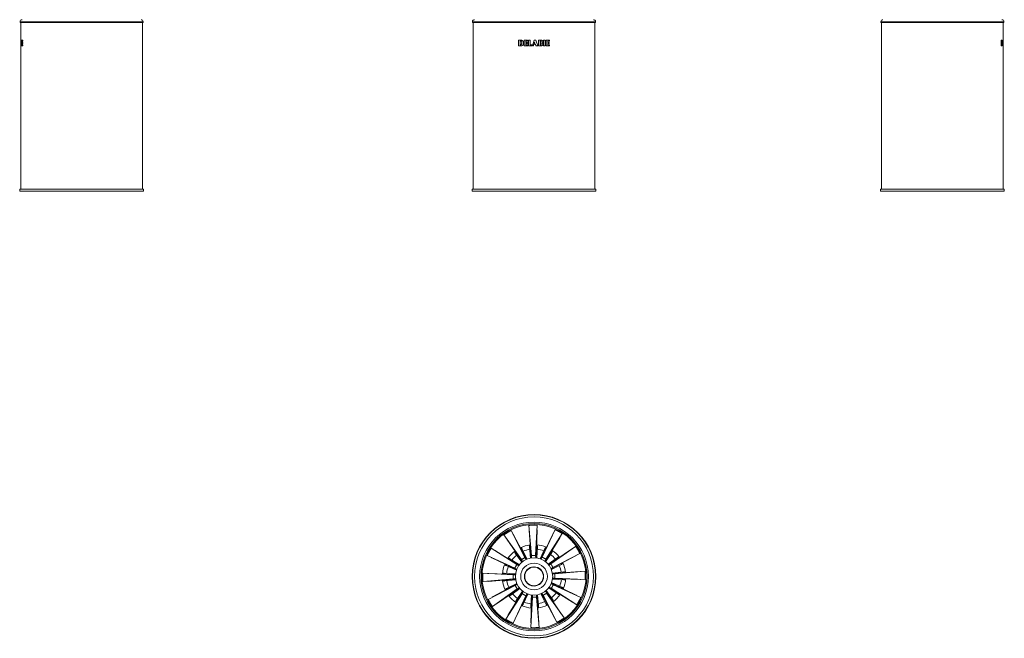
# Model space of a CAD drawing. Units: millimetres. Extents: x -228 to 492, y -373 to 598.
# Drawn here: x -228 to 492, y -373 to 80 of the extents above; entities that cross this region are included whole.
import ezdxf

# ---------------------------------------------------------------- set-up
doc = ezdxf.new("R2010")
doc.units = ezdxf.units.MM

msp = doc.modelspace()

# ---------------------------------------------------------------- linework, layer by layer
at = {"color": 7, "linetype": 'Continuous', "lineweight": 0}
for p, q in [((-228.03, 78.22), (-228.03, 77.72)), ((-228.03, 77.72), (-183.03, 77.72)), ((-227.48, 77.72), (-227.48, 64.33)), ((-183.03, 77.72), (-138.03, 77.72)), ((-138.58, -44.28), (-138.58, 77.72)), ((-138.03, 77.72), (-138.03, 78.22)), ((102.74, 78.22), (102.74, 77.72)), ((102.74, 77.72), (192.74, 77.72)), ((103.29, 77.72), (103.29, -44.28)), ((192.19, -44.28), (192.19, 77.72)), ((192.74, 77.72), (192.74, 78.22)), ((401.31, 78.22), (401.31, 77.72)), ((401.31, 77.72), (491.31, 77.72)), ((401.86, 77.72), (401.86, -44.28)), ((490.76, 64.33), (490.76, 77.72)), ((491.31, 77.72), (491.31, 78.22)), ((-227.46, 64.75), (-227.48, 64.75)), ((-227.48, 64.33), (-227.48, 61.83)), ((-227.47, 63.38), (-227.48, 62.63)), ((-227.47, 62.63), (-227.48, 62.63)), ((-227.48, 61.83), (-227.48, -44.28)), ((-227.47, 62.63), (-227.47, 63.38)), ((-227.47, 61.83), (-227.46, 60.69)), ((-227.4, 60.69), (-227.46, 64.75)), ((-227.4, 60.69), (-227.46, 60.69)), ((-227.18, 64.75), (-227.35, 64.75)), ((-227.35, 64.75), (-227.35, 60.69)), ((-227.15, 60.69), (-227.35, 60.69)), ((-227.21, 64.02), (-227.24, 64.02)), ((-227.24, 64.02), (-227.24, 63.16)), ((-227.21, 63.16), (-227.24, 63.16)), ((-227.22, 62.36), (-227.24, 62.36)), ((-227.24, 62.36), (-227.24, 61.42)), ((-227.21, 61.42), (-227.24, 61.42)), ((-227.16, 61.77), (-227.16, 61.94)), ((-226.92, 64.75), (-226.92, 60.69)), ((-226.7, 64.75), (-226.92, 64.75)), ((-226.7, 60.69), (-226.92, 60.69)), ((-226.7, 60.69), (-226.7, 64.75)), ((-226.03, 64.75), (-226.59, 64.75)), ((-226.59, 64.75), (-226.59, 60.69)), ((-226.01, 60.69), (-226.59, 60.69)), ((-226.32, 63.16), (-226.32, 64.02)), ((-226.03, 64.02), (-226.32, 64.02)), ((-226.05, 63.16), (-226.32, 63.16)), ((-226.05, 62.36), (-226.32, 62.36)), ((-226.32, 61.42), (-226.32, 62.36)), ((-226.01, 61.42), (-226.32, 61.42)), ((-226.05, 62.36), (-226.05, 63.16)), ((-226.03, 64.02), (-226.03, 64.75)), ((-226.01, 60.69), (-226.01, 61.42)), ((138.11, 64.75), (136.51, 64.75)), ((136.51, 64.75), (136.51, 60.69)), ((138.4, 60.69), (136.51, 60.69)), ((137.85, 64.02), (137.72, 64.02)), ((137.72, 64.02), (137.72, 61.42)), ((137.94, 61.42), (137.72, 61.42)), ((140.1, 62.42), (140.1, 62.72)), ((143.05, 64.75), (140.61, 64.75)), ((140.61, 64.75), (140.61, 60.69)), ((143.13, 60.69), (140.61, 60.69)), ((141.85, 63.16), (141.85, 64.02)), ((143.05, 64.02), (141.85, 64.02)), ((142.98, 63.16), (141.85, 63.16)), ((141.85, 61.42), (141.85, 62.36)), ((142.98, 62.36), (141.85, 62.36)), ((143.13, 61.42), (141.85, 61.42)), ((142.98, 62.36), (142.98, 63.16)), ((143.05, 64.02), (143.05, 64.75)), ((143.13, 60.69), (143.13, 61.42)), ((144.9, 64.75), (143.65, 64.75)), ((143.65, 64.75), (143.65, 60.69)), ((146.18, 60.69), (143.65, 60.69)), ((144.9, 61.42), (144.9, 64.75)), ((146.18, 61.42), (144.9, 61.42)), ((146.18, 60.69), (146.18, 61.42)), ((147.88, 64.75), (146.58, 60.69)), ((147.34, 60.69), (146.58, 60.69)), ((147.34, 60.69), (147.7, 61.83)), ((148.73, 61.83), (147.7, 61.83)), ((149.06, 64.75), (147.88, 64.75)), ((148.2, 63.38), (147.96, 62.63)), ((148.45, 62.63), (147.96, 62.63)), ((148.45, 62.63), (148.2, 63.38)), ((148.73, 61.83), (149.11, 60.69)), ((150.43, 60.69), (149.06, 64.75)), ((150.43, 60.69), (149.11, 60.69)), ((152.91, 64.75), (151.05, 64.75)), ((151.05, 64.75), (151.05, 60.69)), ((153.08, 60.69), (151.05, 60.69)), ((152.61, 64.02), (152.3, 64.02)), ((152.3, 64.02), (152.3, 63.16)), ((152.61, 63.16), (152.3, 63.16)), ((152.54, 62.36), (152.3, 62.36)), ((152.3, 62.36), (152.3, 61.42)), ((152.61, 61.42), (152.3, 61.42)), ((153, 61.77), (153, 61.94)), ((154.76, 64.75), (154.76, 60.69)), ((156, 64.75), (154.76, 64.75)), ((156, 60.69), (154.76, 60.69)), ((156, 60.69), (156, 64.75)), ((158.98, 64.75), (156.58, 64.75)), ((156.58, 64.75), (156.58, 60.69)), ((159.06, 60.69), (156.58, 60.69)), ((157.81, 63.16), (157.81, 64.02)), ((158.98, 64.02), (157.81, 64.02)), ((158.91, 63.16), (157.81, 63.16)), ((158.91, 62.36), (157.81, 62.36)), ((157.81, 61.42), (157.81, 62.36)), ((159.06, 61.42), (157.81, 61.42)), ((158.91, 62.36), (158.91, 63.16)), ((158.98, 64.02), (158.98, 64.75)), ((159.06, 60.69), (159.06, 61.42)), ((489.7, 64.75), (489.31, 64.75)), ((489.31, 64.75), (489.31, 60.69)), ((489.76, 60.69), (489.31, 60.69)), ((489.64, 64.02), (489.61, 64.02)), ((489.61, 64.02), (489.61, 61.42)), ((489.66, 61.42), (489.61, 61.42)), ((490.09, 62.42), (490.09, 62.72)), ((490.51, 64.75), (490.18, 64.75)), ((490.18, 64.75), (490.18, 60.69)), ((490.52, 60.69), (490.18, 60.69)), ((490.36, 63.16), (490.36, 64.02)), ((490.51, 64.02), (490.36, 64.02)), ((490.5, 63.16), (490.36, 63.16)), ((490.36, 61.42), (490.36, 62.36)), ((490.5, 62.36), (490.36, 62.36)), ((490.52, 61.42), (490.36, 61.42)), ((490.5, 62.36), (490.5, 63.16)), ((490.51, 64.02), (490.51, 64.75)), ((490.52, 60.69), (490.52, 61.42)), ((490.67, 64.75), (490.57, 64.75)), ((490.57, 64.75), (490.57, 60.69)), ((490.73, 60.69), (490.57, 60.69)), ((490.67, 61.42), (490.67, 64.75)), ((490.73, 61.42), (490.67, 61.42)), ((490.73, 60.69), (490.73, 61.42)), ((490.76, 60.69), (490.74, 60.69)), ((490.76, 61.83), (490.76, 64.33)), ((490.76, -44.28), (490.76, 61.83)), ((490.76, 60.69), (490.76, 61.83)), ((-228.28, -44.28), (-228.28, -45.78)), ((-137.78, -44.28), (-228.28, -44.28)), ((-137.78, -45.78), (-228.28, -45.78)), ((-137.78, -45.78), (-137.78, -44.28)), ((102.49, -44.28), (102.49, -45.78)), ((192.99, -44.28), (102.49, -44.28)), ((192.99, -45.78), (102.49, -45.78)), ((192.99, -45.78), (192.99, -44.28)), ((401.06, -44.28), (401.06, -45.78)), ((491.56, -44.28), (401.06, -44.28)), ((491.56, -45.78), (401.06, -45.78)), ((491.56, -45.78), (491.56, -44.28)), ((141.13, -313.55), (130.99, -293.82)), ((130.99, -293.82), (130.99, -293.82)), ((143.92, -290.06), (145.93, -312.15)), ((143.92, -290.06), (143.92, -290.06)), ((144.13, -293.74), (145.67, -313.88)), ((148.93, -312.09), (150.01, -289.94)), ((149.25, -313.8), (149.96, -293.62)), ((163.09, -293.15), (153.78, -313.28)), ((125.78, -296.97), (138.56, -315.1)), ((127.8, -300.05), (139.21, -316.72)), ((142.27, -314.86), (132.79, -297.03)), ((161.43, -296.44), (152.7, -314.65)), ((155.83, -316.37), (166.54, -299.25)), ((156.41, -314.73), (168.43, -296.09)), ((135.11, -318.7), (116.46, -306.69)), ((136.75, -319.28), (119.62, -308.58)), ((142.67, -314.7), (139, -307.34)), ((144.41, -305.77), (145.25, -313.95)), ((149.68, -313.86), (150.18, -305.65)), ((155.65, -307), (152.29, -314.5)), ((175.06, -307.42), (158.39, -318.83)), ((178.14, -305.4), (160.01, -318.19)), ((113.53, -312.03), (133.66, -321.33)), ((116.82, -313.68), (135.03, -322.41)), ((137.01, -318.93), (130.16, -314.4)), ((134.06, -310.33), (138.87, -316.99)), ((138.56, -315.1), (139.43, -316.54)), ((139.43, -316.54), (139.43, -316.54)), ((142, -314.98), (141.13, -313.55)), ((145.93, -312.15), (145.96, -313.83)), ((145.96, -313.83), (145.96, -313.83)), ((148.96, -313.77), (148.93, -312.09)), ((153.78, -313.28), (152.97, -314.76)), ((152.97, -314.76), (152.97, -314.76)), ((155.6, -316.2), (156.41, -314.73)), ((156.18, -316.63), (160.71, -309.78)), ((164.78, -313.68), (158.12, -318.49)), ((160.25, -321.89), (178.08, -312.41)), ((161.57, -320.75), (181.3, -310.62)), ((127.37, -319.46), (134.87, -322.82)), ((133.66, -321.33), (135.13, -322.14)), ((136.58, -319.52), (135.11, -318.7)), ((135.13, -322.14), (135.13, -322.14)), ((160.01, -318.19), (158.57, -319.06)), ((158.57, -319.06), (158.57, -319.06)), ((160.13, -321.62), (161.57, -320.75)), ((160.42, -322.29), (167.77, -318.62)), ((181.37, -323.75), (161.24, -325.3)), ((185.05, -323.54), (162.96, -325.55)), ((132.47, -326.18), (110.31, -325.1)), ((110.44, -331.19), (132.53, -329.18)), ((134.18, -325.86), (114, -325.15)), ((114.12, -330.98), (134.25, -329.44)), ((134.23, -325.43), (126.03, -324.93)), ((126.15, -330.7), (134.33, -329.87)), ((134.15, -326.15), (132.47, -326.18)), ((132.53, -329.18), (134.21, -329.15)), ((169.34, -324.03), (161.16, -324.87)), ((161.26, -329.31), (169.46, -329.8)), ((162.96, -325.55), (161.28, -325.59)), ((161.28, -325.59), (161.28, -325.59)), ((161.31, -328.87), (181.49, -329.58)), ((161.34, -328.58), (163.02, -328.55)), ((163.02, -328.55), (185.18, -329.64)), ((133.92, -333.98), (114.19, -344.12)), ((117.35, -349.33), (135.48, -336.55)), ((135.24, -332.85), (117.41, -342.33)), ((120.43, -347.31), (137.1, -335.91)), ((135.07, -332.45), (127.72, -336.12)), ((130.71, -341.06), (137.37, -336.24)), ((135.36, -333.11), (133.92, -333.98)), ((139.31, -338.1), (134.78, -344.96)), ((135.48, -336.55), (136.92, -335.68)), ((136.92, -335.68), (136.92, -335.68)), ((156.05, -338.2), (156.05, -338.2)), ((156.93, -339.64), (156.05, -338.2)), ((167.69, -354.68), (156.28, -338.02)), ((161.43, -344.4), (156.62, -337.74)), ((158.48, -335.8), (165.33, -340.34)), ((158.74, -335.46), (175.87, -346.16)), ((158.91, -335.22), (160.38, -336.03)), ((160.36, -332.59), (160.36, -332.59)), ((161.83, -333.4), (160.36, -332.59)), ((160.38, -336.03), (179.03, -348.05)), ((178.67, -341.05), (160.46, -332.32)), ((168.12, -335.28), (160.62, -331.91)), ((181.96, -342.71), (161.83, -333.4)), ((139.08, -340.01), (127.06, -358.65)), ((139.66, -338.36), (128.95, -355.49)), ((132.4, -361.59), (141.71, -341.45)), ((134.06, -358.3), (142.79, -340.09)), ((139.89, -338.53), (139.08, -340.01)), ((139.84, -347.74), (143.2, -340.24)), ((141.71, -341.45), (142.52, -339.98)), ((142.52, -339.98), (142.52, -339.98)), ((145.81, -340.88), (145.31, -349.08)), ((146.56, -342.65), (145.48, -364.8)), ((146.24, -340.93), (145.53, -361.12)), ((146.53, -340.96), (146.56, -342.65)), ((149.56, -342.58), (149.53, -340.9)), ((151.57, -364.67), (149.56, -342.58)), ((151.36, -361), (149.82, -340.86)), ((151.08, -348.96), (150.24, -340.79)), ((152.82, -340.04), (156.49, -347.39)), ((153.22, -339.87), (162.7, -357.7)), ((153.49, -339.75), (154.36, -341.19)), ((154.36, -341.19), (164.5, -360.92)), ((169.71, -357.76), (156.93, -339.64))]:
    msp.add_line(p, q, dxfattribs=at)
at = {"color": 8, "linetype": 'Continuous', "lineweight": 0}
for p, q in [((-228.03, 78.22), (-183.03, 78.22)), ((-183.03, 78.22), (-138.03, 78.22)), ((102.74, 78.22), (192.74, 78.22)), ((401.31, 78.22), (491.31, 78.22)), ((-227.48, 64.75), (-227.47, 64.33)), ((-227.47, 61.83), (-227.48, 61.83)), ((490.76, 64.33), (490.74, 60.69)), ((490.76, 61.83), (490.76, 61.83))]:
    msp.add_line(p, q, dxfattribs=at)
at = {"color": 7, "linetype": 'Continuous', "lineweight": 0, "flags": 128}
for points in [[(138.56, -315.1), (138.56, -315.1), (138.58, -315.09), (138.61, -315.07), (138.67, -315.04), (138.74, -314.99), (138.82, -314.94), (138.93, -314.88), (139.04, -314.81), (139.17, -314.73), (139.31, -314.65), (139.46, -314.56), (139.61, -314.46), (139.77, -314.37), (139.93, -314.27), (140.08, -314.18), (140.24, -314.09), (140.38, -314), (140.52, -313.91), (140.65, -313.83), (140.77, -313.76), (140.87, -313.7), (140.96, -313.65), (141.03, -313.61), (141.08, -313.57), (141.11, -313.55), (141.13, -313.55), (141.13, -313.55)], [(145.93, -312.15), (145.93, -312.15), (145.95, -312.15), (145.99, -312.15), (146.05, -312.15), (146.13, -312.15), (146.23, -312.15), (146.35, -312.14), (146.49, -312.14), (146.64, -312.14), (146.8, -312.13), (146.97, -312.13), (147.15, -312.13), (147.34, -312.12), (147.52, -312.12), (147.7, -312.11), (147.88, -312.11), (148.05, -312.11), (148.22, -312.1), (148.37, -312.1), (148.5, -312.1), (148.62, -312.1), (148.73, -312.09), (148.81, -312.09), (148.87, -312.09), (148.91, -312.09), (148.93, -312.09), (148.93, -312.09)], [(153.78, -313.28), (153.78, -313.28), (153.79, -313.29), (153.83, -313.31), (153.88, -313.34), (153.96, -313.38), (154.04, -313.43), (154.15, -313.49), (154.27, -313.55), (154.4, -313.62), (154.54, -313.7), (154.7, -313.79), (154.85, -313.87), (155.01, -313.96), (155.17, -314.05), (155.34, -314.14), (155.49, -314.22), (155.64, -314.31), (155.79, -314.39), (155.92, -314.46), (156.04, -314.52), (156.14, -314.58), (156.23, -314.63), (156.3, -314.67), (156.36, -314.7), (156.39, -314.72), (156.41, -314.73), (156.41, -314.73)], [(133.66, -321.33), (133.66, -321.33), (133.67, -321.32), (133.69, -321.28), (133.72, -321.23), (133.76, -321.16), (133.81, -321.07), (133.86, -320.96), (133.93, -320.84), (134, -320.71), (134.08, -320.57), (134.16, -320.42), (134.25, -320.26), (134.34, -320.1), (134.43, -319.94), (134.52, -319.78), (134.6, -319.62), (134.68, -319.47), (134.76, -319.33), (134.84, -319.19), (134.9, -319.08), (134.96, -318.97), (135.01, -318.88), (135.05, -318.81), (135.08, -318.75), (135.1, -318.72), (135.1, -318.71), (135.11, -318.7)], [(160.01, -318.19), (160.01, -318.19), (160.02, -318.2), (160.04, -318.24), (160.07, -318.29), (160.12, -318.36), (160.17, -318.45), (160.23, -318.55), (160.3, -318.66), (160.38, -318.79), (160.47, -318.93), (160.55, -319.08), (160.65, -319.23), (160.74, -319.39), (160.84, -319.55), (160.93, -319.71), (161.03, -319.86), (161.12, -320.01), (161.2, -320.14), (161.28, -320.27), (161.35, -320.39), (161.41, -320.49), (161.46, -320.58), (161.51, -320.65), (161.54, -320.7), (161.56, -320.74), (161.57, -320.75), (161.57, -320.75)], [(132.53, -329.18), (132.53, -329.18), (132.53, -329.17), (132.53, -329.13), (132.53, -329.07), (132.53, -328.98), (132.52, -328.88), (132.52, -328.76), (132.52, -328.62), (132.51, -328.47), (132.51, -328.31), (132.51, -328.14), (132.5, -327.96), (132.5, -327.78), (132.5, -327.59), (132.49, -327.41), (132.49, -327.23), (132.49, -327.06), (132.48, -326.9), (132.48, -326.74), (132.48, -326.61), (132.47, -326.49), (132.47, -326.39), (132.47, -326.3), (132.47, -326.24), (132.47, -326.2), (132.47, -326.19), (132.47, -326.18)], [(162.96, -325.55), (162.96, -325.55), (162.96, -325.57), (162.96, -325.61), (162.96, -325.67), (162.96, -325.75), (162.97, -325.85), (162.97, -325.97), (162.97, -326.11), (162.98, -326.26), (162.98, -326.42), (162.98, -326.6), (162.99, -326.77), (162.99, -326.96), (162.99, -327.14), (163, -327.33), (163, -327.5), (163, -327.68), (163.01, -327.84), (163.01, -327.99), (163.01, -328.13), (163.02, -328.25), (163.02, -328.35), (163.02, -328.43), (163.02, -328.49), (163.02, -328.53), (163.02, -328.55), (163.02, -328.55)], [(135.48, -336.55), (135.48, -336.55), (135.47, -336.53), (135.45, -336.5), (135.41, -336.45), (135.37, -336.38), (135.32, -336.29), (135.26, -336.19), (135.19, -336.07), (135.11, -335.94), (135.02, -335.8), (134.93, -335.65), (134.84, -335.5), (134.75, -335.34), (134.65, -335.19), (134.56, -335.03), (134.46, -334.88), (134.37, -334.73), (134.29, -334.59), (134.21, -334.46), (134.14, -334.34), (134.08, -334.24), (134.03, -334.15), (133.98, -334.08), (133.95, -334.03), (133.93, -334), (133.92, -333.98), (133.92, -333.98)], [(161.83, -333.4), (161.83, -333.4), (161.82, -333.42), (161.8, -333.45), (161.77, -333.51), (161.73, -333.58), (161.68, -333.67), (161.63, -333.77), (161.56, -333.89), (161.49, -334.02), (161.41, -334.17), (161.33, -334.32), (161.24, -334.47), (161.15, -334.64), (161.06, -334.8), (160.97, -334.96), (160.89, -335.11), (160.81, -335.27), (160.73, -335.41), (160.65, -335.54), (160.59, -335.66), (160.53, -335.76), (160.48, -335.85), (160.44, -335.93), (160.41, -335.98), (160.39, -336.01), (160.39, -336.03), (160.38, -336.03)], [(141.71, -341.45), (141.71, -341.45), (141.7, -341.44), (141.66, -341.43), (141.61, -341.4), (141.53, -341.36), (141.45, -341.31), (141.34, -341.25), (141.22, -341.18), (141.09, -341.11), (140.95, -341.03), (140.79, -340.95), (140.64, -340.86), (140.48, -340.77), (140.32, -340.69), (140.15, -340.6), (140, -340.51), (139.85, -340.43), (139.7, -340.35), (139.57, -340.28), (139.45, -340.21), (139.35, -340.15), (139.26, -340.1), (139.19, -340.06), (139.13, -340.03), (139.1, -340.02), (139.08, -340.01), (139.08, -340.01)], [(149.56, -342.58), (149.56, -342.58), (149.54, -342.58), (149.5, -342.58), (149.44, -342.59), (149.36, -342.59), (149.26, -342.59), (149.14, -342.59), (149, -342.59), (148.85, -342.6), (148.69, -342.6), (148.52, -342.6), (148.34, -342.61), (148.15, -342.61), (147.97, -342.62), (147.79, -342.62), (147.61, -342.62), (147.44, -342.63), (147.27, -342.63), (147.12, -342.63), (146.99, -342.64), (146.87, -342.64), (146.76, -342.64), (146.68, -342.64), (146.62, -342.64), (146.58, -342.64), (146.56, -342.65), (146.56, -342.65)], [(156.93, -339.64), (156.93, -339.64), (156.91, -339.65), (156.88, -339.67), (156.82, -339.7), (156.75, -339.74), (156.67, -339.79), (156.56, -339.86), (156.45, -339.93), (156.32, -340), (156.18, -340.09), (156.03, -340.18), (155.88, -340.27), (155.72, -340.37), (155.56, -340.46), (155.41, -340.56), (155.25, -340.65), (155.11, -340.74), (154.97, -340.82), (154.84, -340.9), (154.72, -340.97), (154.62, -341.03), (154.53, -341.09), (154.46, -341.13), (154.41, -341.16), (154.37, -341.18), (154.36, -341.19), (154.36, -341.19)]]:
    msp.add_lwpolyline(points, dxfattribs=at)
at = {"color": 7, "linetype": 'Continuous', "lineweight": 0}
for radius in [45.25, 45, 43.5, 39.75, 38.75, 38, 13.65, 9.75, 7, 6.82]:
    msp.add_circle((147.74, -327.37), radius, dxfattribs=at)
for centre, radius, start, end in [((-226.53, 78.22), 1.5, 90, 180), ((-139.53, 78.22), 1.5, 0, 90), ((104.24, 78.22), 1.5, 90, 180), ((191.24, 78.22), 1.5, 0, 90), ((402.81, 78.22), 1.5, 90, 180), ((489.81, 78.22), 1.5, 0, 90), ((147.74, -327.37), 7, 148.03419, 271.19181), ((147.74, -327.37), 7, 91.19181, 148.03419)]:
    msp.add_arc(centre, radius, start, end, dxfattribs=at)
at = {"color": 8, "linetype": 'Continuous', "lineweight": 0}
for radius, start, end in [(23.21, 127.21035, 145.17145), (23.21, 97.22715, 115.16077), (20.11, 99.03798, 113.34564), (23.21, 67.21596, 85.18351), (20.11, 69.03798, 83.34564), (23.21, 37.22351, 55.15151), (20.11, 129.03798, 143.34564), (20.11, 39.03798, 53.34564), (23.21, 157.23179, 175.15905), (20.11, 159.03798, 173.34564), (20.11, 9.03798, 23.34564), (23.21, 7.20618, 25.17808), (23.21, 187.22048, 205.17197), (20.11, 189.03798, 203.34564), (20.11, 339.03798, 353.34564), (23.21, 337.2156, 355.17401), (23.21, 217.21595, 235.15706), (20.11, 219.03798, 233.34564), (20.11, 309.03798, 323.34564), (23.21, 307.2225, 325.15372), (23.21, 247.23135, 265.16315), (20.11, 249.03798, 263.34564), (23.21, 277.21499, 295.17058), (20.11, 279.03798, 293.34564)]:
    msp.add_arc((147.74, -327.37), radius, start, end, dxfattribs=at)
at = {"color": 7, "linetype": 'Continuous', "lineweight": 0}
for points, knots in [([(-227.16, 61.94), (-227.17, 62), (-227.17, 62.11), (-227.18, 62.25), (-227.2, 62.34), (-227.21, 62.35), (-227.22, 62.36)], [0, 0, 0, 0, 0.250001, 0.5, 0.749999, 1, 1, 1, 1]), ([(-227.17, 63.78), (-227.18, 63.82), (-227.18, 63.88), (-227.19, 63.96), (-227.2, 64.01), (-227.21, 64.02), (-227.21, 64.02)], [0, 0, 0, 0, 0.251834, 0.500085, 0.750045, 1, 1, 1, 1]), ([(-227.21, 63.16), (-227.21, 63.16), (-227.2, 63.17), (-227.19, 63.22), (-227.18, 63.3), (-227.18, 63.36), (-227.17, 63.4)], [0, 0, 0, 0, 0.251834, 0.500089, 0.750042, 1, 1, 1, 1]), ([(-227.21, 61.42), (-227.2, 61.42), (-227.19, 61.43), (-227.18, 61.51), (-227.17, 61.63), (-227.17, 61.72), (-227.16, 61.77)], [0, 0, 0, 0, 0.25, 0.5, 0.75, 1, 1, 1, 1]), ([(-227.01, 63.77), (-227.02, 63.84), (-227.02, 63.98), (-227.04, 64.16), (-227.06, 64.33), (-227.08, 64.48), (-227.1, 64.6), (-227.12, 64.68), (-227.15, 64.74), (-227.17, 64.74), (-227.18, 64.75)], [0, 0, 0, 0, 0.125422, 0.249993, 0.374981, 0.499998, 0.624986, 0.750003, 0.874673, 1, 1, 1, 1]), ([(-227.17, 63.4), (-227.17, 63.46), (-227.17, 63.59), (-227.17, 63.72), (-227.17, 63.78)], [0, 0, 0, 0, 0.501686, 1, 1, 1, 1]), ([(-227.15, 60.69), (-227.14, 60.7), (-227.12, 60.72), (-227.08, 60.84), (-227.04, 61.03), (-227.03, 61.2), (-227.02, 61.29)], [0, 0, 0, 0, 0.249999, 0.499999, 0.749998, 1, 1, 1, 1]), ([(-227.08, 62.69), (-227.08, 62.72), (-227.06, 62.78), (-227.05, 62.88), (-227.03, 63.01), (-227.02, 63.15), (-227.01, 63.3), (-227.01, 63.45), (-227.01, 63.61), (-227.01, 63.72), (-227.01, 63.77)], [0, 0, 0, 0, 0.125563, 0.249988, 0.374961, 0.499993, 0.624926, 0.749996, 0.874837, 1, 1, 1, 1]), ([(-227, 61.74), (-227, 61.84), (-227, 62.03), (-227.02, 62.3), (-227.05, 62.53), (-227.07, 62.64), (-227.08, 62.69)], [0, 0, 0, 0, 0.250647, 0.500038, 0.750019, 1, 1, 1, 1]), ([(-227.02, 61.29), (-227.01, 61.36), (-227, 61.5), (-227, 61.66), (-227, 61.74)], [0, 0, 0, 0, 0.500303, 1, 1, 1, 1]), ([(138.59, 63.57), (138.55, 63.63), (138.47, 63.76), (138.29, 63.91), (138.08, 64), (137.93, 64.02), (137.85, 64.02)], [0, 0, 0, 0, 0.250825, 0.500058, 0.750031, 1, 1, 1, 1]), ([(137.94, 61.42), (138, 61.42), (138.11, 61.43), (138.27, 61.5), (138.41, 61.6), (138.48, 61.69), (138.51, 61.74)], [0, 0, 0, 0, 0.251037, 0.499978, 0.749548, 1, 1, 1, 1]), ([(140.1, 62.72), (140.09, 62.85), (140.07, 63.12), (139.96, 63.5), (139.77, 63.85), (139.52, 64.16), (139.22, 64.42), (138.87, 64.6), (138.5, 64.72), (138.24, 64.74), (138.11, 64.75)], [0, 0, 0, 0, 0.125225, 0.249994, 0.374984, 0.499998, 0.624991, 0.750001, 0.874907, 1, 1, 1, 1]), ([(138.4, 60.69), (138.52, 60.7), (138.74, 60.71), (139.05, 60.81), (139.35, 60.97), (139.61, 61.19), (139.82, 61.45), (139.98, 61.75), (140.08, 62.08), (140.09, 62.3), (140.1, 62.42)], [0, 0, 0, 0, 0.125265, 0.249993, 0.374987, 0.499999, 0.624987, 0.750004, 0.874763, 1, 1, 1, 1]), ([(138.51, 61.74), (138.55, 61.81), (138.63, 61.95), (138.71, 62.17), (138.77, 62.41), (138.79, 62.64), (138.79, 62.88), (138.75, 63.12), (138.69, 63.35), (138.62, 63.49), (138.59, 63.57)], [0, 0, 0, 0, 0.1253666, 0.2499948, 0.3749294, 0.4999955, 0.6249248, 0.749999, 0.8749443, 1, 1, 1, 1]), ([(153, 61.94), (152.99, 62), (152.96, 62.11), (152.85, 62.25), (152.71, 62.34), (152.59, 62.35), (152.54, 62.36)], [0, 0, 0, 0, 0.250001, 0.5, 0.749999, 1, 1, 1, 1]), ([(152.92, 63.78), (152.91, 63.82), (152.88, 63.88), (152.81, 63.96), (152.72, 64.01), (152.65, 64.02), (152.61, 64.02)], [0, 0, 0, 0, 0.251834, 0.500085, 0.750045, 1, 1, 1, 1]), ([(152.61, 63.16), (152.65, 63.16), (152.72, 63.17), (152.81, 63.22), (152.88, 63.3), (152.91, 63.36), (152.92, 63.4)], [0, 0, 0, 0, 0.251834, 0.500089, 0.750042, 1, 1, 1, 1]), ([(152.61, 61.42), (152.66, 61.42), (152.76, 61.43), (152.88, 61.51), (152.97, 61.63), (152.99, 61.72), (153, 61.77)], [0, 0, 0, 0, 0.25, 0.5, 0.75, 1, 1, 1, 1]), ([(154.14, 63.77), (154.12, 63.84), (154.08, 63.98), (153.98, 64.16), (153.85, 64.33), (153.7, 64.48), (153.52, 64.6), (153.33, 64.68), (153.12, 64.74), (152.98, 64.74), (152.91, 64.75)], [0, 0, 0, 0, 0.125422, 0.249993, 0.374981, 0.499998, 0.624986, 0.750003, 0.874673, 1, 1, 1, 1]), ([(152.92, 63.4), (152.93, 63.46), (152.96, 63.59), (152.93, 63.72), (152.92, 63.78)], [0, 0, 0, 0, 0.501686, 1, 1, 1, 1]), ([(153.08, 60.69), (153.19, 60.7), (153.39, 60.72), (153.68, 60.84), (153.93, 61.03), (154.05, 61.2), (154.11, 61.29)], [0, 0, 0, 0, 0.249999, 0.499999, 0.749998, 1, 1, 1, 1]), ([(153.66, 62.69), (153.7, 62.72), (153.79, 62.78), (153.91, 62.88), (154.01, 63.01), (154.08, 63.15), (154.14, 63.3), (154.16, 63.45), (154.17, 63.61), (154.15, 63.72), (154.14, 63.77)], [0, 0, 0, 0, 0.125563, 0.249988, 0.374961, 0.499993, 0.624926, 0.749996, 0.874837, 1, 1, 1, 1]), ([(154.24, 61.74), (154.23, 61.84), (154.21, 62.03), (154.08, 62.3), (153.9, 62.53), (153.74, 62.64), (153.66, 62.69)], [0, 0, 0, 0, 0.250647, 0.500038, 0.750019, 1, 1, 1, 1]), ([(154.11, 61.29), (154.14, 61.36), (154.22, 61.5), (154.23, 61.66), (154.24, 61.74)], [0, 0, 0, 0, 0.500303, 1, 1, 1, 1]), ([(489.8, 63.57), (489.8, 63.63), (489.78, 63.76), (489.74, 63.91), (489.69, 64), (489.66, 64.02), (489.64, 64.02)], [0, 0, 0, 0, 0.250825, 0.500058, 0.750031, 1, 1, 1, 1]), ([(489.66, 61.42), (489.67, 61.42), (489.7, 61.43), (489.74, 61.5), (489.77, 61.6), (489.78, 61.69), (489.79, 61.74)], [0, 0, 0, 0, 0.251037, 0.499978, 0.749548, 1, 1, 1, 1]), ([(490.09, 62.72), (490.09, 62.85), (490.09, 63.12), (490.07, 63.5), (490.04, 63.85), (489.99, 64.16), (489.93, 64.42), (489.86, 64.6), (489.79, 64.72), (489.73, 64.74), (489.7, 64.75)], [0, 0, 0, 0, 0.125225, 0.249994, 0.374984, 0.499998, 0.624991, 0.750001, 0.874907, 1, 1, 1, 1]), ([(489.76, 60.69), (489.79, 60.7), (489.84, 60.71), (489.9, 60.81), (489.96, 60.97), (490.01, 61.19), (490.05, 61.45), (490.07, 61.75), (490.09, 62.08), (490.09, 62.3), (490.09, 62.42)], [0, 0, 0, 0, 0.125265, 0.249993, 0.374987, 0.499999, 0.624987, 0.750004, 0.874763, 1, 1, 1, 1]), ([(489.79, 61.74), (489.8, 61.81), (489.81, 61.95), (489.83, 62.17), (489.84, 62.41), (489.85, 62.64), (489.85, 62.88), (489.84, 63.12), (489.82, 63.35), (489.81, 63.49), (489.8, 63.57)], [0, 0, 0, 0, 0.1253666, 0.2499948, 0.3749294, 0.4999955, 0.6249248, 0.749999, 0.8749443, 1, 1, 1, 1]), ([(127.4, -295.86), (127.54, -295.78), (127.74, -295.65), (128.03, -295.47), (128.32, -295.29), (128.61, -295.12), (128.9, -294.95), (129.19, -294.78), (129.53, -294.59), (129.91, -294.38), (130.2, -294.23), (130.4, -294.12), (130.58, -294.03), (130.73, -293.95), (130.84, -293.89), (130.93, -293.85), (130.98, -293.82), (131, -293.81), (130.99, -293.82), (130.99, -293.82)], [0, 0, 0, 0, 0.08533, 0.129272, 0.173213, 0.258544, 0.302488, 0.346432, 0.431748, 0.519517, 0.605197, 0.649308, 0.693419, 0.779462, 0.82377, 0.868077, 0.954169, 0.998506, 1, 1, 1, 1]), ([(143.93, -290.06), (143.93, -290.06), (143.92, -290.06), (143.95, -290.06), (144, -290.05), (144.1, -290.04), (144.25, -290.03), (144.39, -290.02), (144.56, -290), (144.71, -289.99), (144.79, -289.98)], [0, 0, 0, 0, 0.059064, 0.169664, 0.280264, 0.494873, 0.605384, 0.715895, 0.857089, 1, 1, 1, 1]), ([(144.14, -293.74), (144.13, -293.68), (144.13, -293.56), (144.19, -293.45), (144.22, -293.39)], [0, 0, 0, 0, 0.485245, 1, 1, 1, 1]), ([(144.79, -289.98), (144.91, -289.97), (145.1, -289.96), (145.38, -289.94), (145.68, -289.92), (146, -289.91), (146.33, -289.89), (146.67, -289.88), (147.02, -289.87), (147.36, -289.87), (147.69, -289.87), (148.1, -289.87), (148.56, -289.88), (148.97, -289.89), (149.33, -289.9), (149.58, -289.91), (149.73, -289.92), (149.86, -289.93), (149.96, -289.93), (150, -289.94), (150.02, -289.94), (150.01, -289.94), (150.01, -289.94)], [0, 0, 0, 0, 0.070114, 0.106218, 0.142322, 0.212439, 0.248555, 0.284671, 0.354513, 0.390484, 0.426455, 0.496152, 0.567858, 0.637782, 0.709715, 0.779976, 0.816155, 0.852333, 0.922708, 0.958951, 0.995195, 1, 1, 1, 1]), ([(149.85, -293.28), (149.87, -293.31), (149.94, -293.41), (149.97, -293.53), (149.95, -293.61), (149.95, -293.62)], [0, 0, 0, 0, 0.312899, 0.936158, 1, 1, 1, 1]), ([(163.09, -293.15), (163.09, -293.15), (163.09, -293.15), (163.13, -293.17), (163.15, -293.18)], [0, 0, 0, 0, 0.497088, 1, 1, 1, 1]), ([(163.15, -293.18), (163.18, -293.19), (163.23, -293.21), (163.35, -293.27), (163.5, -293.34), (163.68, -293.42), (163.88, -293.52), (164.11, -293.63), (164.36, -293.75), (164.63, -293.88), (164.91, -294.03), (165.21, -294.18), (165.51, -294.34), (165.86, -294.53), (166.25, -294.75), (166.68, -295), (167.09, -295.24), (167.45, -295.46), (167.77, -295.66), (168.04, -295.83), (168.24, -295.96), (168.36, -296.04), (168.41, -296.08), (168.43, -296.09), (168.43, -296.09), (168.42, -296.08)], [0, 0, 0, 0, 0.03849, 0.077103, 0.115592, 0.154082, 0.192694, 0.231184, 0.269667, 0.308273, 0.346756, 0.385091, 0.423549, 0.461883, 0.519137, 0.576393, 0.633633, 0.690874, 0.748371, 0.805868, 0.863602, 0.921336, 0.959824, 0.998434, 1, 1, 1, 1]), ([(125.79, -296.97), (125.79, -296.97), (125.79, -296.96), (125.84, -296.93), (125.91, -296.88), (126.02, -296.8), (126.16, -296.7), (126.32, -296.59), (126.51, -296.46), (126.73, -296.31), (126.92, -296.18), (127.14, -296.03), (127.32, -295.92), (127.4, -295.86)], [0, 0, 0, 0, 0.115953, 0.186906, 0.25786, 0.395616, 0.466551, 0.537486, 0.675399, 0.746424, 0.817449, 0.908167, 1, 1, 1, 1]), ([(127.8, -300.05), (127.77, -299.99), (127.71, -299.89), (127.71, -299.76), (127.71, -299.7)], [0, 0, 0, 0, 0.591608, 1, 1, 1, 1]), ([(132.52, -296.79), (132.57, -296.81), (132.69, -296.88), (132.75, -296.98), (132.78, -297.03)], [0, 0, 0, 0, 0.414217, 1, 1, 1, 1]), ([(161.44, -296.44), (161.46, -296.4), (161.51, -296.29), (161.6, -296.2), (161.69, -296.17), (161.69, -296.17)], [0, 0, 0, 0, 0.403451, 0.988019, 1, 1, 1, 1]), ([(166.61, -298.9), (166.62, -298.93), (166.63, -299.04), (166.6, -299.16), (166.54, -299.23), (166.53, -299.24)], [0, 0, 0, 0, 0.237713, 0.85949, 1, 1, 1, 1]), ([(113.53, -312.02), (113.53, -312.02), (113.52, -312.03), (113.55, -311.98), (113.61, -311.85), (113.7, -311.64), (113.81, -311.4), (113.93, -311.15), (114.05, -310.91), (114.18, -310.65), (114.31, -310.38), (114.46, -310.09), (114.64, -309.75), (114.86, -309.35), (115.08, -308.95), (115.27, -308.62), (115.37, -308.44), (115.42, -308.35)], [0, 0, 0, 0, 0.017227, 0.104481, 0.191736, 0.279005, 0.366273, 0.424494, 0.4829, 0.541119, 0.599239, 0.657545, 0.715664, 0.802449, 0.889234, 0.944617, 1, 1, 1, 1]), ([(115.42, -308.35), (115.48, -308.26), (115.58, -308.08), (115.74, -307.83), (115.9, -307.56), (116.08, -307.28), (116.24, -307.03), (116.36, -306.84), (116.43, -306.74), (116.46, -306.69), (116.46, -306.69), (116.46, -306.69)], [0, 0, 0, 0, 0.092981, 0.186262, 0.279247, 0.418757, 0.558269, 0.698172, 0.838075, 0.931307, 1, 1, 1, 1]), ([(119.27, -308.5), (119.31, -308.5), (119.42, -308.48), (119.54, -308.52), (119.61, -308.57), (119.62, -308.58)], [0, 0, 0, 0, 0.237714, 0.859491, 1, 1, 1, 1]), ([(133.72, -309.54), (133.7, -309.41), (133.67, -309.14), (133.71, -308.86), (133.73, -308.71)], [0, 0, 0, 0, 0.493347, 1, 1, 1, 1]), ([(137.72, -306.31), (137.84, -306.35), (138.09, -306.43), (138.43, -306.64), (138.72, -306.92), (138.91, -307.16), (138.98, -307.31), (138.99, -307.35)], [0, 0, 0, 0, 0.213265, 0.450901, 0.695401, 0.933576, 1, 1, 1, 1]), ([(144.41, -305.77), (144.41, -305.76), (144.38, -305.62), (144.4, -305.35), (144.48, -304.95), (144.66, -304.58), (144.81, -304.33), (144.92, -304.22), (144.93, -304.21)], [0, 0, 0, 0, 0.012618, 0.257368, 0.495513, 0.740573, 0.978571, 1, 1, 1, 1]), ([(149.59, -304.12), (149.67, -304.2), (149.84, -304.39), (150.02, -304.73), (150.15, -305.11), (150.2, -305.43), (150.18, -305.61), (150.17, -305.65)], [0, 0, 0, 0, 0.189142, 0.433548, 0.671729, 0.916795, 1, 1, 1, 1]), ([(155.66, -307), (155.71, -306.89), (155.82, -306.66), (156.08, -306.37), (156.41, -306.12), (156.69, -305.97), (156.86, -305.92), (156.89, -305.91)], [0, 0, 0, 0, 0.21943, 0.464845, 0.703454, 0.948997, 1, 1, 1, 1]), ([(161.02, -308.94), (161, -309.07), (160.94, -309.34), (160.83, -309.62), (160.73, -309.75), (160.71, -309.77)], [0, 0, 0, 0, 0.439857, 0.89247, 1, 1, 1, 1]), ([(160.97, -308.16), (160.99, -308.25), (161.03, -308.43), (161.04, -308.69), (161.03, -308.86), (161.02, -308.94)], [0, 0, 0, 0, 0.341036, 0.668706, 1, 1, 1, 1]), ([(175.06, -307.42), (175.12, -307.39), (175.22, -307.33), (175.35, -307.33), (175.41, -307.33)], [0, 0, 0, 0, 0.591607, 1, 1, 1, 1]), ([(178.14, -305.41), (178.14, -305.41), (178.14, -305.4), (178.18, -305.45), (178.25, -305.56), (178.35, -305.7), (178.42, -305.8), (178.45, -305.85)], [0, 0, 0, 0, 0.080727, 0.359404, 0.638084, 0.819042, 1, 1, 1, 1]), ([(178.45, -305.85), (178.51, -305.93), (178.63, -306.1), (178.83, -306.39), (179.02, -306.67), (179.19, -306.93), (179.36, -307.2), (179.54, -307.48), (179.72, -307.77), (179.93, -308.11), (180.16, -308.5), (180.4, -308.93), (180.62, -309.33), (180.82, -309.7), (180.99, -310.01), (181.11, -310.24), (181.19, -310.4), (181.24, -310.51), (181.28, -310.58), (181.29, -310.61), (181.29, -310.61), (181.29, -310.61)], [0, 0, 0, 0, 0.0665222, 0.1330429, 0.1773801, 0.2218584, 0.2661937, 0.3103748, 0.3546978, 0.3988788, 0.4648894, 0.5309019, 0.5969531, 0.6630058, 0.7293744, 0.7957435, 0.8401327, 0.8846638, 0.9290529, 0.9734368, 1, 1, 1, 1]), ([(116.82, -313.67), (116.78, -313.65), (116.67, -313.6), (116.58, -313.51), (116.55, -313.43), (116.55, -313.42)], [0, 0, 0, 0, 0.40345, 0.988018, 1, 1, 1, 1]), ([(128.54, -314.15), (128.63, -314.12), (128.8, -314.08), (129.07, -314.07), (129.23, -314.08), (129.32, -314.09)], [0, 0, 0, 0, 0.3410358, 0.6687064, 1, 1, 1, 1]), ([(129.32, -314.09), (129.45, -314.12), (129.71, -314.17), (129.99, -314.28), (130.13, -314.39), (130.15, -314.41)], [0, 0, 0, 0, 0.439857, 0.89247, 1, 1, 1, 1]), ([(134.06, -310.33), (133.99, -310.23), (133.88, -310.06), (133.78, -309.79), (133.74, -309.63), (133.72, -309.54)], [0, 0, 0, 0, 0.4178529, 0.707293, 1, 1, 1, 1]), ([(164.78, -313.68), (164.88, -313.62), (165.05, -313.5), (165.32, -313.4), (165.48, -313.36), (165.57, -313.34)], [0, 0, 0, 0, 0.417855, 0.707296, 1, 1, 1, 1]), ([(165.57, -313.34), (165.7, -313.33), (165.97, -313.29), (166.25, -313.33), (166.4, -313.35)], [0, 0, 0, 0, 0.493348, 1, 1, 1, 1]), ([(178.32, -312.14), (178.3, -312.19), (178.24, -312.31), (178.14, -312.37), (178.08, -312.41)], [0, 0, 0, 0, 0.41422, 1, 1, 1, 1]), ([(127.37, -319.46), (127.27, -319.4), (127.04, -319.29), (126.74, -319.03), (126.5, -318.7), (126.34, -318.43), (126.3, -318.25), (126.29, -318.22)], [0, 0, 0, 0, 0.219432, 0.464845, 0.703452, 0.948995, 1, 1, 1, 1]), ([(168.81, -317.34), (168.77, -317.46), (168.68, -317.71), (168.47, -318.05), (168.2, -318.34), (167.96, -318.53), (167.8, -318.6), (167.77, -318.61)], [0, 0, 0, 0, 0.213263, 0.4509, 0.695398, 0.933574, 1, 1, 1, 1]), ([(181.37, -323.76), (181.43, -323.76), (181.55, -323.75), (181.67, -323.81), (181.73, -323.85)], [0, 0, 0, 0, 0.4852459, 1, 1, 1, 1]), ([(185.05, -323.55), (185.05, -323.55), (185.05, -323.54), (185.06, -323.6), (185.07, -323.75), (185.09, -323.96), (185.11, -324.18), (185.12, -324.34), (185.13, -324.41)], [0, 0, 0, 0, 0.062207, 0.280171, 0.49797, 0.715771, 0.857885, 1, 1, 1, 1]), ([(110.44, -331.19), (110.44, -331.19), (110.44, -331.19), (110.44, -331.16), (110.43, -331.09), (110.42, -330.98), (110.41, -330.84), (110.39, -330.66), (110.37, -330.44), (110.35, -330.2), (110.33, -329.94), (110.31, -329.65), (110.3, -329.34), (110.28, -329.02), (110.27, -328.68), (110.26, -328.34), (110.25, -328), (110.25, -327.66), (110.24, -327.33), (110.25, -326.92), (110.25, -326.52), (110.26, -326.21), (110.27, -326.05), (110.27, -325.97)], [0, 0, 0, 0, 0.018661, 0.054888, 0.125157, 0.161342, 0.197528, 0.267848, 0.304059, 0.34027, 0.410631, 0.44687, 0.483109, 0.553262, 0.589399, 0.625536, 0.695341, 0.731292, 0.767243, 0.836939, 0.908642, 0.954053, 1, 1, 1, 1]), ([(110.27, -325.97), (110.28, -325.85), (110.28, -325.68), (110.29, -325.5), (110.3, -325.34), (110.31, -325.22), (110.31, -325.15), (110.31, -325.1), (110.31, -325.11), (110.31, -325.11)], [0, 0, 0, 0, 0.214908, 0.32558, 0.436252, 0.651162, 0.761838, 0.872514, 1, 1, 1, 1]), ([(113.65, -325.26), (113.69, -325.24), (113.79, -325.17), (113.91, -325.14), (113.99, -325.16), (114, -325.16)], [0, 0, 0, 0, 0.312897, 0.936158, 1, 1, 1, 1]), ([(114.12, -330.97), (114.06, -330.98), (113.94, -330.98), (113.82, -330.92), (113.76, -330.89)], [0, 0, 0, 0, 0.485246, 1, 1, 1, 1]), ([(124.49, -325.52), (124.58, -325.45), (124.77, -325.27), (125.11, -325.09), (125.49, -324.96), (125.8, -324.91), (125.98, -324.93), (126.03, -324.94)], [0, 0, 0, 0, 0.18914, 0.433547, 0.671729, 0.916795, 1, 1, 1, 1]), ([(126.15, -330.7), (126.14, -330.7), (126, -330.73), (125.73, -330.71), (125.33, -330.63), (124.96, -330.45), (124.71, -330.3), (124.6, -330.19), (124.59, -330.18)], [0, 0, 0, 0, 0.012617, 0.257366, 0.495513, 0.740573, 0.978571, 1, 1, 1, 1]), ([(169.34, -324.03), (169.35, -324.03), (169.49, -324), (169.76, -324.03), (170.16, -324.1), (170.53, -324.28), (170.78, -324.43), (170.89, -324.55), (170.9, -324.56)], [0, 0, 0, 0, 0.012618, 0.257366, 0.495513, 0.740574, 0.978571, 1, 1, 1, 1]), ([(171, -329.21), (170.91, -329.29), (170.72, -329.46), (170.38, -329.65), (170, -329.77), (169.69, -329.82), (169.51, -329.8), (169.46, -329.79)], [0, 0, 0, 0, 0.1891407, 0.4335468, 0.6717289, 0.916795, 1, 1, 1, 1]), ([(181.84, -329.47), (181.8, -329.5), (181.7, -329.56), (181.58, -329.59), (181.5, -329.58), (181.49, -329.58)], [0, 0, 0, 0, 0.312896, 0.936157, 1, 1, 1, 1]), ([(185.13, -324.41), (185.14, -324.54), (185.16, -324.79), (185.18, -325.18), (185.2, -325.55), (185.22, -325.88), (185.23, -326.27), (185.24, -326.73), (185.25, -327.24), (185.24, -327.73), (185.24, -328.19), (185.23, -328.6), (185.21, -328.96), (185.2, -329.25), (185.19, -329.44), (185.18, -329.56), (185.18, -329.62), (185.18, -329.64), (185.18, -329.63), (185.18, -329.63)], [0, 0, 0, 0, 0.071139, 0.142276, 0.189691, 0.237258, 0.284673, 0.355542, 0.426411, 0.497122, 0.567834, 0.638773, 0.709712, 0.780999, 0.852285, 0.899871, 0.947609, 0.995194, 1, 1, 1, 1]), ([(126.68, -337.4), (126.72, -337.28), (126.81, -337.02), (127.02, -336.68), (127.29, -336.39), (127.53, -336.2), (127.69, -336.14), (127.72, -336.12)], [0, 0, 0, 0, 0.213266, 0.4509, 0.695398, 0.933576, 1, 1, 1, 1]), ([(168.12, -335.28), (168.22, -335.33), (168.45, -335.45), (168.74, -335.71), (168.99, -336.04), (169.15, -336.31), (169.19, -336.48), (169.2, -336.51)], [0, 0, 0, 0, 0.219431, 0.464846, 0.703454, 0.948999, 1, 1, 1, 1]), ([(114.23, -344.18), (114.21, -344.15), (114.19, -344.12), (114.19, -344.12), (114.2, -344.12)], [0, 0, 0, 0, 0.767872, 1, 1, 1, 1]), ([(117.35, -349.33), (117.35, -349.33), (117.35, -349.34), (117.33, -349.31), (117.29, -349.25), (117.23, -349.16), (117.15, -349.05), (117.04, -348.9), (116.92, -348.73), (116.79, -348.53), (116.64, -348.31), (116.48, -348.07), (116.31, -347.81), (116.13, -347.54), (115.96, -347.26), (115.78, -346.97), (115.6, -346.68), (115.42, -346.38), (115.26, -346.1), (115.1, -345.82), (114.94, -345.54), (114.77, -345.22), (114.59, -344.88), (114.46, -344.64), (114.38, -344.48), (114.32, -344.36), (114.26, -344.26), (114.24, -344.21), (114.23, -344.18)], [0, 0, 0, 0, 0.004032, 0.060905, 0.090193, 0.119481, 0.176357, 0.205644, 0.234932, 0.291869, 0.321193, 0.350516, 0.407366, 0.43665, 0.465933, 0.522509, 0.55165, 0.580791, 0.63718, 0.666216, 0.695252, 0.751757, 0.809886, 0.866673, 0.895912, 0.925151, 0.962351, 1, 1, 1, 1]), ([(117.17, -342.59), (117.19, -342.54), (117.25, -342.43), (117.35, -342.36), (117.41, -342.33)], [0, 0, 0, 0, 0.414218, 1, 1, 1, 1]), ([(129.92, -341.39), (129.79, -341.41), (129.52, -341.45), (129.24, -341.4), (129.09, -341.38)], [0, 0, 0, 0, 0.493348, 1, 1, 1, 1]), ([(130.71, -341.05), (130.61, -341.12), (130.44, -341.23), (130.17, -341.34), (130.01, -341.37), (129.92, -341.39)], [0, 0, 0, 0, 0.417853, 0.707296, 1, 1, 1, 1]), ([(134.47, -345.79), (134.49, -345.66), (134.55, -345.4), (134.66, -345.12), (134.76, -344.99), (134.78, -344.96)], [0, 0, 0, 0, 0.439854, 0.892474, 1, 1, 1, 1]), ([(161.43, -344.4), (161.5, -344.5), (161.61, -344.67), (161.71, -344.94), (161.75, -345.11), (161.77, -345.19)], [0, 0, 0, 0, 0.417851, 0.7073, 1, 1, 1, 1]), ([(161.77, -345.19), (161.79, -345.32), (161.82, -345.59), (161.78, -345.88), (161.76, -346.02)], [0, 0, 0, 0, 0.493347, 1, 1, 1, 1]), ([(166.17, -340.64), (166.04, -340.62), (165.78, -340.57), (165.5, -340.45), (165.36, -340.35), (165.34, -340.33)], [0, 0, 0, 0, 0.439858, 0.89247, 1, 1, 1, 1]), ([(166.95, -340.59), (166.86, -340.61), (166.69, -340.65), (166.42, -340.66), (166.26, -340.65), (166.17, -340.64)], [0, 0, 0, 0, 0.341035, 0.668708, 1, 1, 1, 1]), ([(178.67, -341.06), (178.71, -341.08), (178.82, -341.14), (178.91, -341.23), (178.94, -341.31), (178.94, -341.31)], [0, 0, 0, 0, 0.40345, 0.988018, 1, 1, 1, 1]), ([(181.93, -342.77), (181.92, -342.81), (181.89, -342.87), (181.83, -343.01), (181.76, -343.16), (181.67, -343.34), (181.57, -343.56), (181.46, -343.79), (181.33, -344.05), (181.19, -344.32), (181.05, -344.61), (180.89, -344.9), (180.73, -345.2), (180.57, -345.5), (180.4, -345.8), (180.24, -346.09), (180.07, -346.37), (179.87, -346.71), (179.65, -347.07), (179.48, -347.34), (179.37, -347.52), (179.26, -347.69), (179.17, -347.82), (179.11, -347.93), (179.06, -348), (179.03, -348.04), (179.03, -348.05), (179.03, -348.05)], [0, 0, 0, 0, 0.05693, 0.086247, 0.115565, 0.172494, 0.201811, 0.231128, 0.288042, 0.317358, 0.346673, 0.403366, 0.43257, 0.461773, 0.518207, 0.547269, 0.576331, 0.632758, 0.690808, 0.747487, 0.776667, 0.805848, 0.862756, 0.892061, 0.921365, 0.97829, 1, 1, 1, 1]), ([(181.96, -342.71), (181.96, -342.71), (181.96, -342.72), (181.94, -342.75), (181.93, -342.77)], [0, 0, 0, 0, 0.494101, 1, 1, 1, 1]), ([(120.43, -347.31), (120.37, -347.35), (120.27, -347.4), (120.14, -347.4), (120.08, -347.4)], [0, 0, 0, 0, 0.591608, 1, 1, 1, 1]), ([(134.52, -346.58), (134.5, -346.49), (134.46, -346.31), (134.45, -346.05), (134.46, -345.88), (134.47, -345.79)], [0, 0, 0, 0, 0.341036, 0.668699, 1, 1, 1, 1]), ([(139.83, -347.74), (139.78, -347.85), (139.67, -348.07), (139.41, -348.37), (139.08, -348.62), (138.8, -348.77), (138.63, -348.82), (138.6, -348.82)], [0, 0, 0, 0, 0.219432, 0.464849, 0.703455, 0.948996, 1, 1, 1, 1]), ([(145.9, -350.62), (145.82, -350.53), (145.65, -350.34), (145.47, -350.01), (145.34, -349.62), (145.29, -349.31), (145.31, -349.13), (145.32, -349.08)], [0, 0, 0, 0, 0.189143, 0.43355, 0.671731, 0.916798, 1, 1, 1, 1]), ([(151.08, -348.96), (151.08, -348.97), (151.11, -349.11), (151.09, -349.39), (151.01, -349.78), (150.83, -350.15), (150.68, -350.41), (150.57, -350.52), (150.56, -350.53)], [0, 0, 0, 0, 0.012615, 0.257365, 0.495512, 0.740572, 0.978571, 1, 1, 1, 1]), ([(157.77, -348.43), (157.65, -348.39), (157.4, -348.3), (157.06, -348.09), (156.77, -347.82), (156.58, -347.58), (156.51, -347.42), (156.5, -347.39)], [0, 0, 0, 0, 0.213264, 0.4509, 0.695396, 0.933576, 1, 1, 1, 1]), ([(176.22, -346.24), (176.18, -346.24), (176.07, -346.25), (175.95, -346.22), (175.88, -346.16), (175.87, -346.15)], [0, 0, 0, 0, 0.237713, 0.859489, 1, 1, 1, 1]), ([(127.52, -358.95), (127.44, -358.9), (127.33, -358.82), (127.22, -358.75), (127.13, -358.69), (127.08, -358.66), (127.06, -358.65), (127.07, -358.65), (127.07, -358.65)], [0, 0, 0, 0, 0.2749015, 0.4164656, 0.5580278, 0.8329322, 0.9745064, 1, 1, 1, 1]), ([(132.4, -361.58), (132.4, -361.58), (132.39, -361.58), (132.34, -361.56), (132.27, -361.52), (132.15, -361.47), (132, -361.4), (131.82, -361.32), (131.62, -361.22), (131.39, -361.11), (131.14, -360.99), (130.87, -360.86), (130.58, -360.71), (130.29, -360.56), (130, -360.4), (129.69, -360.24), (129.4, -360.07), (129.1, -359.91), (128.82, -359.74), (128.55, -359.58), (128.22, -359.39), (127.92, -359.2), (127.69, -359.05), (127.57, -358.98), (127.52, -358.95)], [0, 0, 0, 0, 0.050257, 0.084042, 0.117827, 0.183416, 0.21719, 0.250963, 0.316627, 0.350444, 0.384261, 0.44986, 0.483651, 0.517441, 0.582743, 0.61638, 0.650016, 0.715066, 0.748563, 0.782058, 0.847189, 0.914189, 0.956841, 1, 1, 1, 1]), ([(128.88, -355.84), (128.87, -355.81), (128.86, -355.69), (128.89, -355.57), (128.95, -355.51), (128.96, -355.49)], [0, 0, 0, 0, 0.237714, 0.85949, 1, 1, 1, 1]), ([(134.05, -358.29), (134.03, -358.34), (133.98, -358.44), (133.88, -358.53), (133.8, -358.56), (133.8, -358.56)], [0, 0, 0, 0, 0.403451, 0.988022, 1, 1, 1, 1]), ([(162.97, -357.95), (162.92, -357.92), (162.8, -357.86), (162.74, -357.76), (162.71, -357.7)], [0, 0, 0, 0, 0.414222, 1, 1, 1, 1]), ([(169.71, -357.76), (169.71, -357.76), (169.71, -357.76), (169.69, -357.78), (169.63, -357.82), (169.54, -357.88), (169.42, -357.97), (169.28, -358.07), (169.11, -358.19), (168.91, -358.33), (168.69, -358.48), (168.45, -358.63), (168.19, -358.8), (167.92, -358.98), (167.64, -359.16), (167.35, -359.34), (167.05, -359.51), (166.76, -359.69), (166.47, -359.86), (166.19, -360.02), (165.92, -360.17), (165.6, -360.34), (165.26, -360.53), (165.02, -360.65), (164.85, -360.74), (164.74, -360.8), (164.63, -360.85), (164.58, -360.87), (164.56, -360.89)], [0, 0, 0, 0, 0.004032, 0.060905, 0.090193, 0.119481, 0.176357, 0.205645, 0.234932, 0.29187, 0.321193, 0.350517, 0.407366, 0.43665, 0.465933, 0.52251, 0.55165, 0.580791, 0.637181, 0.666216, 0.695252, 0.751758, 0.809887, 0.866673, 0.895912, 0.925151, 0.962351, 1, 1, 1, 1]), ([(167.69, -354.68), (167.72, -354.74), (167.78, -354.84), (167.78, -354.98), (167.78, -355.03)], [0, 0, 0, 0, 0.591603, 1, 1, 1, 1]), ([(146.35, -364.84), (146.23, -364.84), (146.06, -364.83), (145.88, -364.82), (145.72, -364.81), (145.6, -364.81), (145.52, -364.8), (145.48, -364.8), (145.48, -364.8), (145.49, -364.8)], [0, 0, 0, 0, 0.21491, 0.325581, 0.436253, 0.651163, 0.761839, 0.872514, 1, 1, 1, 1]), ([(145.64, -361.46), (145.62, -361.42), (145.55, -361.32), (145.52, -361.2), (145.53, -361.12), (145.54, -361.12)], [0, 0, 0, 0, 0.312895, 0.936154, 1, 1, 1, 1]), ([(151.57, -364.67), (151.57, -364.67), (151.57, -364.67), (151.54, -364.68), (151.47, -364.68), (151.35, -364.69), (151.21, -364.71), (151.03, -364.72), (150.82, -364.74), (150.58, -364.76), (150.32, -364.78), (150.02, -364.8), (149.72, -364.82), (149.39, -364.83), (149.06, -364.84), (148.72, -364.86), (148.38, -364.86), (148.04, -364.87), (147.7, -364.87), (147.3, -364.87), (146.9, -364.86), (146.58, -364.85), (146.42, -364.84), (146.35, -364.84)], [0, 0, 0, 0, 0.018661, 0.054888, 0.125157, 0.161343, 0.197528, 0.267848, 0.304059, 0.34027, 0.410631, 0.44687, 0.483109, 0.553262, 0.589399, 0.625536, 0.695341, 0.731292, 0.767244, 0.836939, 0.908642, 0.954054, 1, 1, 1, 1]), ([(151.35, -361), (151.36, -361.05), (151.36, -361.17), (151.3, -361.29), (151.27, -361.35)], [0, 0, 0, 0, 0.485247, 1, 1, 1, 1]), ([(164.56, -360.89), (164.53, -360.9), (164.5, -360.92), (164.5, -360.92), (164.5, -360.92)], [0, 0, 0, 0, 0.767873, 1, 1, 1, 1])]:
    msp.add_open_spline(points, degree=3, knots=knots, dxfattribs=at)

doc.saveas('drawing.dxf')
